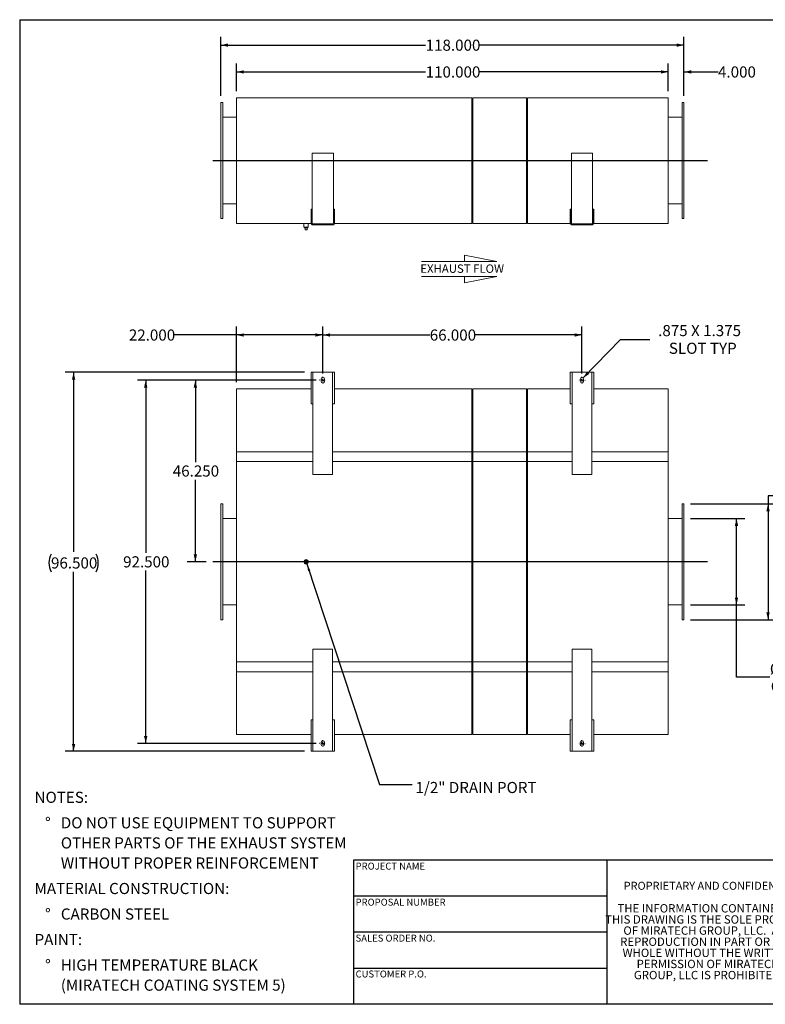
# Model space of a CAD drawing. Units: inches. Extents: x 0.5 to 10.5, y 0.5 to 7.9.
# Drawn here: x 0.5 to 6.1, y 0.5 to 7.9 of the extents above; entities that cross this region are included whole.
import ezdxf

# ---------------------------------------------------------------- set-up
doc = ezdxf.new("R2010")
doc.units = ezdxf.units.IN
doc.header["$MEASUREMENT"] = 0
doc.layers.add('FORMAT', color=7, linetype='Continuous')
doc.styles.add('SLDTEXTSTYLE0', font='TXT', dxfattribs={"width": 0.75})
doc.styles.add('SLDTEXTSTYLE3', font='TXT', dxfattribs={"width": 0.7})
doc.dimstyles.new('SLDDIMSTYLE0', dxfattribs={"dimtxt": 0.083333, "dimasz": 0.055, "dimexe": 0, "dimexo": 0.0625, "dimgap": 0.020833, "dimtad": 0, "dimtih": 1, "dimtoh": 1, "dimdec": 3, "dimlfac": 34, "dimrnd": 1e-09, "dimzin": 4, "dimdsep": 46, "dimtxsty": 'SLDTEXTSTYLE0', "dimsah": 1, "dimcen": 0.09, "dimadec": 0, "dimazin": 1, "dimtfac": 1, "dimtdec": 4, "dimtofl": 0, "dimtmove": 0, "dimatfit": 3, "dimfxl": 0, "dimfrac": 2, "dimtolj": 1, "dimtzin": 12, "dimarcsym": 0})
doc.dimstyles.new('SLDDIMSTYLE1', dxfattribs={"dimtxt": 0.083333, "dimasz": 0.055, "dimexe": 0, "dimexo": 0.0625, "dimgap": 0.020833, "dimtad": 0, "dimtih": 1, "dimtoh": 1, "dimdec": 3, "dimlfac": 34, "dimrnd": 1e-09, "dimzin": 12, "dimdsep": 46, "dimtxsty": 'SLDTEXTSTYLE0', "dimsah": 1, "dimcen": 0, "dimadec": 0, "dimazin": 3, "dimtfac": 1, "dimtdec": 4, "dimtofl": 0, "dimtmove": 0, "dimatfit": 3, "dimfxl": 0, "dimfrac": 2, "dimtolj": 1, "dimtzin": 12, "dimarcsym": 0})
doc.dimstyles.new('SLDDIMSTYLE2', dxfattribs={"dimtxt": 0.18, "dimasz": 0.055, "dimexe": 0, "dimexo": 0.0625, "dimgap": 0, "dimtad": 0, "dimtih": 1, "dimtoh": 1, "dimdec": 0, "dimrnd": 1e-09, "dimzin": 0, "dimdsep": 46, "dimtxsty": 'Standard', "dimsah": 1, "dimcen": 0.09, "dimadec": 0, "dimazin": 0, "dimtfac": 0.055, "dimtdec": 0, "dimtofl": 0, "dimtmove": 0, "dimatfit": 3, "dimfxl": 0, "dimfrac": 2, "dimtolj": 1, "dimtzin": 0, "dimarcsym": 0})
doc.dimstyles.new('SLDDIMSTYLE3', dxfattribs={"dimtxt": 0.083333, "dimasz": 0.055, "dimexe": 0, "dimexo": 0.0625, "dimgap": 0.020833, "dimtad": 0, "dimtih": 1, "dimtoh": 1, "dimdec": 3, "dimlfac": 34, "dimrnd": 1e-09, "dimzin": 4, "dimdsep": 46, "dimtxsty": 'SLDTEXTSTYLE0', "dimsah": 1, "dimcen": 0.09, "dimadec": 0, "dimazin": 1, "dimtfac": 1, "dimtdec": 4, "dimtmove": 0, "dimatfit": 0, "dimfxl": 0, "dimfrac": 2, "dimtolj": 1, "dimtzin": 12, "dimarcsym": 0})

# ---------------------------------------------------------------- blocks, each defined once
blk = doc.blocks.new('Flow Arrow - Exhaust Flow')
at = {"color": 7, "linetype": 'Continuous', "lineweight": 0}
for p, q in [((187.51, 456.2), (171.88, 459.22)), ((171.88, 459.22), (171.88, 456.2)), ((151.3, 456.2), (187.51, 456.2)), ((151.3, 448.97), (187.51, 448.97)), ((187.51, 448.97), (171.88, 445.94)), ((171.88, 445.94), (171.88, 448.97))]:
    blk.add_line(p, q, dxfattribs=at)
at = {"color": 7, "linetype": 'Continuous', "lineweight": 0, "insert": (150.76, 454.72), "char_height": 4, "attachment_point": 1, "style": 'SLDTEXTSTYLE0'}
blk.add_mtext('EXHAUST FLOW', dxfattribs=at)
blk = doc.blocks.new('SW_NOTE_0')
at = {"layer": 'FORMAT', "color": 0, "attachment_point": 1, "style": 'SLDTEXTSTYLE0'}
for s, insert, char_height in [('NOTES:', (0, 0.1074), 0.08333), ('%%d', (0.0787, -0.0837), 0.08333), ('DO NOT USE EQUIPMENT TO SUPPORT', (0.1969, -0.0837), 0.083333), ('OTHER PARTS OF THE EXHAUST SYSTEM', (0.1969, -0.2342), 0.083333), ('WITHOUT PROPER REINFORCEMENT', (0.1969, -0.3847), 0.083333), ('MATERIAL CONSTRUCTION:', (0, -0.5758), 0.083333), ('%%d', (0.0787, -0.7669), 0.08333), ('CARBON STEEL', (0.1969, -0.7669), 0.083333), ('PAINT:', (0, -0.958), 0.08333), ('%%d', (0.0787, -1.1491), 0.08333), ('HIGH TEMPERATURE BLACK', (0.1969, -1.1491), 0.083333), ('(MIRATECH COATING SYSTEM 5)', (0.1969, -1.2996), 0.083333)]:
    blk.add_mtext(s, dxfattribs=dict(at, insert=insert, char_height=char_height))
blk = doc.blocks.new('SW_NOTE_2')
at = {"layer": 'FORMAT', "color": 0, "char_height": 0.0625, "attachment_point": 2, "style": 'SLDTEXTSTYLE3'}
for s, insert in [('THE INFORMATION CONTAINED IN', (0.5811, 0.0806)), ('THIS DRAWING IS THE SOLE PROPERTY', (0.582, -0.0028)), ('OF MIRATECH GROUP, LLC.  ANY', (0.58, -0.0861)), ('REPRODUCTION IN PART OR AS A', (0.58, -0.1694)), ('WHOLE WITHOUT THE WRITTEN', (0.5768, -0.2528)), ('PERMISSION OF MIRATECH', (0.5805, -0.3361)), ('GROUP, LLC IS PROHIBITED.', (0.5841, -0.4194))]:
    blk.add_mtext(s, dxfattribs=dict(at, insert=insert))
blk = doc.blocks.new('_D')
at = {"layer": 'FORMAT'}
for p, q in [((2.7211, 5.175), (1.7537, 5.175)), ((1.8162, 5.175), (1.8162, 4.5611)), ((1.8162, 3.8147), (1.8162, 4.4287)), ((1.8975, 3.8147), (1.7537, 3.8147))]:
    blk.add_line(p, q, dxfattribs=at)
for points in [[(1.8162, 5.175), (1.8037, 5.12), (1.8287, 5.12)], [(1.8162, 3.8147), (1.8287, 3.8697), (1.8037, 3.8697)]]:
    blk.add_solid(points, dxfattribs=at)
at = {"layer": 'FORMAT', "insert": (1.647, 4.5361), "char_height": 0.08333, "attachment_point": 1, "style": 'SLDTEXTSTYLE0'}
blk.add_mtext('46.250', dxfattribs=at)
blk = doc.blocks.new('_D_1')
at = {"layer": 'FORMAT'}
for p, q in [((2.7711, 5.225), (2.7711, 5.5759)), ((4.7122, 5.225), (4.7122, 5.5759)), ((2.7711, 5.5134), (3.5724, 5.5134)), ((4.7122, 5.5134), (3.9109, 5.5134))]:
    blk.add_line(p, q, dxfattribs=at)
for points in [[(2.7711, 5.5134), (2.8261, 5.5009), (2.8261, 5.5259)], [(4.7122, 5.5134), (4.6572, 5.5259), (4.6572, 5.5009)]]:
    blk.add_solid(points, dxfattribs=at)
at = {"layer": 'FORMAT', "insert": (3.5724, 5.5546), "char_height": 0.08333, "attachment_point": 1, "style": 'SLDTEXTSTYLE0'}
blk.add_mtext('66.000', dxfattribs=at)
blk = doc.blocks.new('_D_2')
at = {"layer": 'FORMAT'}
for p, q in [((2.7211, 5.175), (1.3818, 5.175)), ((1.4443, 5.175), (1.4443, 3.8809)), ((1.4443, 2.4544), (1.4443, 3.7485)), ((2.7211, 2.4544), (1.3818, 2.4544))]:
    blk.add_line(p, q, dxfattribs=at)
for points in [[(1.4443, 5.175), (1.4318, 5.12), (1.4568, 5.12)], [(1.4443, 2.4544), (1.4568, 2.5094), (1.4318, 2.5094)]]:
    blk.add_solid(points, dxfattribs=at)
at = {"layer": 'FORMAT', "insert": (1.275, 3.8559), "char_height": 0.08333, "attachment_point": 1, "style": 'SLDTEXTSTYLE0'}
blk.add_mtext('92.500', dxfattribs=at)
blk = doc.blocks.new('_D_3')
at = {"layer": 'FORMAT'}
for p, q in [((2.124, 5.1588), (2.124, 5.5759)), ((2.7711, 5.225), (2.7711, 5.5759)), ((2.124, 5.5134), (1.6564, 5.5134)), ((2.7711, 5.5134), (2.124, 5.5134))]:
    blk.add_line(p, q, dxfattribs=at)
for points in [[(2.124, 5.5134), (2.179, 5.5009), (2.179, 5.5259)], [(2.7711, 5.5134), (2.7161, 5.5259), (2.7161, 5.5009)]]:
    blk.add_solid(points, dxfattribs=at)
at = {"layer": 'FORMAT', "insert": (1.3178, 5.5546), "char_height": 0.08333, "attachment_point": 1, "style": 'SLDTEXTSTYLE0'}
blk.add_mtext('22.000', dxfattribs=at)
blk = doc.blocks.new('_D_4')
at = {"layer": 'FORMAT'}
for p, q in [((2.6328, 5.2338), (0.8415, 5.2338)), ((0.904, 5.2338), (0.904, 3.8894)), ((0.904, 2.3956), (0.904, 3.7401)), ((2.6328, 2.3956), (0.8415, 2.3956))]:
    blk.add_line(p, q, dxfattribs=at)
for centre, start, end in [((0.8671, 3.8063), 153.43495, 206.56505), ((0.9409, 3.8063), 333.43495, 26.56505)]:
    blk.add_arc(centre, 0.148, start, end, dxfattribs=at)
for points in [[(0.904, 5.2338), (0.8915, 5.1788), (0.9165, 5.1788)], [(0.904, 2.3956), (0.9165, 2.4506), (0.8915, 2.4506)]]:
    blk.add_solid(points, dxfattribs=at)
at = {"layer": 'FORMAT', "insert": (0.7347, 3.8475), "char_height": 0.08333, "attachment_point": 1, "style": 'SLDTEXTSTYLE0'}
blk.add_mtext('96.500', dxfattribs=at)
blk = doc.blocks.new('_D_5')
at = {"layer": 'FORMAT'}
for p, q in [((4.7212, 5.1916), (5.0023, 5.4805)), ((5.0023, 5.4805), (5.2211, 5.4805))]:
    blk.add_line(p, q, dxfattribs=at)
blk.add_solid([(4.7212, 5.1916), (4.7685, 5.2223), (4.7506, 5.2397)], dxfattribs=at)
at = {"layer": 'FORMAT', "attachment_point": 1, "style": 'SLDTEXTSTYLE0'}
for s, insert, char_height in [('.875 X 1.375', (5.2836, 5.588), 0.083333), ('SLOT TYP', (5.3641, 5.4555), 0.08333)]:
    blk.add_mtext(s, dxfattribs=dict(at, insert=insert, char_height=char_height))
blk = doc.blocks.new('_D_6')
at = {"layer": 'FORMAT'}
for p, q in [((6.3569, 4.3098), (6.1069, 4.3098)), ((6.1069, 4.3098), (6.1069, 4.2485)), ((5.5269, 4.2485), (6.1694, 4.2485)), ((6.1069, 4.2485), (6.1069, 3.3809)), ((5.5269, 3.3809), (6.1694, 3.3809))]:
    blk.add_line(p, q, dxfattribs=at)
for points in [[(6.1069, 4.2485), (6.0944, 4.1935), (6.1194, 4.1935)], [(6.1069, 3.3809), (6.1194, 3.4359), (6.0944, 3.4359)]]:
    blk.add_solid(points, dxfattribs=at)
at = {"layer": 'FORMAT', "char_height": 0.08333, "attachment_point": 1, "style": 'SLDTEXTSTYLE0'}
for s, insert in [('%%c', (6.3569, 4.4156)), ('29.500', (6.4827, 4.4156)), ('O.D. TYP', (6.3639, 4.2832))]:
    blk.add_mtext(s, dxfattribs=dict(at, insert=insert))
blk = doc.blocks.new('_D_7')
at = {"layer": 'FORMAT'}
for p, q in [((5.5269, 4.1382), (5.9331, 4.1382)), ((5.8706, 3.4912), (5.8706, 4.1382)), ((5.5269, 3.4912), (5.9331, 3.4912)), ((5.8706, 2.9493), (5.8706, 3.4912)), ((6.1206, 2.9493), (5.8706, 2.9493))]:
    blk.add_line(p, q, dxfattribs=at)
for points in [[(5.8706, 4.1382), (5.8581, 4.0832), (5.8831, 4.0832)], [(5.8706, 3.4912), (5.8831, 3.5462), (5.8581, 3.5462)]]:
    blk.add_solid(points, dxfattribs=at)
at = {"layer": 'FORMAT', "char_height": 0.08333, "attachment_point": 1, "style": 'SLDTEXTSTYLE0'}
for s, insert in [('%%c', (6.1206, 3.0551)), ('22.000', (6.2464, 3.0551)), ('O.D. TYP', (6.1277, 2.9227))]:
    blk.add_mtext(s, dxfattribs=dict(at, insert=insert))
blk = doc.blocks.new('SW_CENTERMARKSYMBOL_0')
at = {"layer": 'FORMAT', "color": 0}
for p, q in [((-0.0221, 0), (-0.0239, 0)), ((0, 0), (-0.011, 0)), ((0, 0.0221), (0, 0.0239)), ((0, 0), (0, 0.011)), ((0, 0), (0, -0.011)), ((0, 0), (0.011, 0)), ((0.0221, 0), (0.0239, 0)), ((0, -0.0221), (0, -0.0239))]:
    blk.add_line(p, q, dxfattribs=at)
blk = doc.blocks.new('SW_CENTERMARKSYMBOL_1')
at = {"layer": 'FORMAT', "color": 0}
for p, q in [((-0.0221, 0), (-0.0239, 0)), ((0, 0), (-0.011, 0)), ((0, 0.0221), (0, 0.0239)), ((0, 0), (0, 0.011)), ((0, 0), (0, -0.011)), ((0, 0), (0.011, 0)), ((0.0221, 0), (0.0239, 0)), ((0, -0.0221), (0, -0.0239))]:
    blk.add_line(p, q, dxfattribs=at)
blk = doc.blocks.new('SW_CENTERMARKSYMBOL_2')
at = {"layer": 'FORMAT', "color": 0}
for p, q in [((-0.0221, 0), (-0.0239, 0)), ((0, 0), (-0.011, 0)), ((0, 0.0221), (0, 0.0239)), ((0, 0), (0, 0.011)), ((0, 0), (0, -0.011)), ((0, 0), (0.011, 0)), ((0.0221, 0), (0.0239, 0)), ((0, -0.0221), (0, -0.0239))]:
    blk.add_line(p, q, dxfattribs=at)
blk = doc.blocks.new('SW_CENTERMARKSYMBOL_3')
at = {"layer": 'FORMAT', "color": 0}
for p, q in [((-0.0221, 0), (-0.0239, 0)), ((0, 0), (-0.011, 0)), ((0, 0.0221), (0, 0.0239)), ((0, 0), (0, 0.011)), ((0, 0), (0, -0.011)), ((0, 0), (0.011, 0)), ((0.0221, 0), (0.0239, 0)), ((0, -0.0221), (0, -0.0239))]:
    blk.add_line(p, q, dxfattribs=at)
blk = doc.blocks.new('_D_8')
at = {"layer": 'FORMAT'}
for p, q in [((2.124, 7.3407), (2.124, 7.5464)), ((5.3593, 7.3407), (5.3593, 7.5464)), ((2.124, 7.4839), (3.5416, 7.4839)), ((5.3593, 7.4839), (3.9417, 7.4839))]:
    blk.add_line(p, q, dxfattribs=at)
for points in [[(2.124, 7.4839), (2.179, 7.4714), (2.179, 7.4964)], [(5.3593, 7.4839), (5.3043, 7.4964), (5.3043, 7.4714)]]:
    blk.add_solid(points, dxfattribs=at)
at = {"layer": 'FORMAT', "insert": (3.5416, 7.5251), "char_height": 0.08333, "attachment_point": 1, "style": 'SLDTEXTSTYLE0'}
blk.add_mtext('110.000', dxfattribs=at)
blk = doc.blocks.new('_D_9')
at = {"layer": 'FORMAT'}
for p, q in [((2.0064, 7.304), (2.0064, 7.7469)), ((5.4769, 7.304), (5.4769, 7.7469)), ((2.0064, 7.6844), (3.5416, 7.6844)), ((5.4769, 7.6844), (3.9417, 7.6844))]:
    blk.add_line(p, q, dxfattribs=at)
for points in [[(2.0064, 7.6844), (2.0614, 7.6719), (2.0614, 7.6969)], [(5.4769, 7.6844), (5.4219, 7.6969), (5.4219, 7.6719)]]:
    blk.add_solid(points, dxfattribs=at)
at = {"layer": 'FORMAT', "insert": (3.5416, 7.7257), "char_height": 0.08333, "attachment_point": 1, "style": 'SLDTEXTSTYLE0'}
blk.add_mtext('118.000', dxfattribs=at)
blk = doc.blocks.new('_D_10')
at = {"layer": 'FORMAT'}
for p, q in [((5.3593, 7.3407), (5.3593, 7.5464)), ((5.4769, 7.304), (5.4769, 7.5464)), ((5.3593, 7.4839), (5.2343, 7.4839)), ((5.4769, 7.4839), (5.7321, 7.4839))]:
    blk.add_line(p, q, dxfattribs=at)
for points in [[(5.3593, 7.4839), (5.3043, 7.4964), (5.3043, 7.4714)], [(5.4769, 7.4839), (5.5319, 7.4714), (5.5319, 7.4964)]]:
    blk.add_solid(points, dxfattribs=at)
at = {"layer": 'FORMAT', "insert": (5.7321, 7.5251), "char_height": 0.08333, "attachment_point": 1, "style": 'SLDTEXTSTYLE0'}
blk.add_mtext('4.000', dxfattribs=at)

msp = doc.modelspace()

# ---------------------------------------------------------------- linework, layer by layer
at = {"color": 7, "linetype": 'Continuous', "lineweight": 15}
for p, q in [((2.021062, 7.253969), (2.006356, 7.253969)), ((2.006356, 7.253969), (2.006356, 6.386322)), ((2.021062, 7.253969), (2.021062, 6.386322)), ((2.124003, 7.290734), (3.888709, 7.290734)), ((2.124003, 6.349557), (2.124003, 7.290734)), ((3.888709, 6.349557), (3.888709, 7.290734)), ((3.888709, 7.285219), (3.896062, 7.285219)), ((3.896062, 7.290734), (4.296797, 7.290734)), ((3.896062, 6.349557), (3.896062, 7.290734)), ((4.296797, 6.349557), (4.296797, 7.290734)), ((4.296797, 7.285219), (4.298394, 7.285219)), ((4.296797, 7.285219), (4.30415, 7.285219)), ((4.298394, 6.355072), (4.298394, 7.285219)), ((4.30415, 7.285219), (4.302553, 7.285219)), ((4.302553, 7.285219), (4.302553, 6.355072)), ((4.30415, 7.290734), (5.359297, 7.290734)), ((4.30415, 6.349557), (4.30415, 7.290734)), ((5.359297, 6.349557), (5.359297, 7.290734)), ((5.476944, 7.253969), (5.462238, 7.253969)), ((5.462238, 6.386322), (5.462238, 7.253969)), ((5.476944, 6.386322), (5.476944, 7.253969)), ((2.124003, 7.143675), (2.021062, 7.143675)), ((5.462238, 7.143675), (5.359297, 7.143675)), ((2.850106, 6.875293), (2.692017, 6.875293)), ((2.692017, 6.875293), (2.692017, 6.353234)), ((2.850106, 6.353234), (2.850106, 6.875293)), ((4.633194, 6.875293), (4.633194, 6.353234)), ((4.791282, 6.875293), (4.633194, 6.875293)), ((4.791282, 6.353234), (4.791282, 6.875293)), ((2.124003, 6.820174), (2.021062, 6.820174)), ((2.124003, 6.820173), (2.021062, 6.820173)), ((2.021062, 6.820118), (2.124003, 6.820118)), ((2.021062, 6.820117), (2.124003, 6.820117)), ((5.462238, 6.820174), (5.359297, 6.820174)), ((5.462238, 6.820173), (5.359297, 6.820173)), ((5.359297, 6.820118), (5.462238, 6.820118)), ((5.359297, 6.820117), (5.462238, 6.820117)), ((2.021062, 6.496616), (2.124003, 6.496616)), ((5.359297, 6.496616), (5.462238, 6.496616)), ((2.682826, 6.382645), (2.682826, 6.456175)), ((2.690179, 6.456175), (2.682826, 6.456175)), ((2.690179, 6.382645), (2.690179, 6.456175)), ((2.851944, 6.456175), (2.859297, 6.456175)), ((2.851944, 6.456175), (2.851944, 6.382645)), ((2.859297, 6.456175), (2.859297, 6.382645)), ((4.624003, 6.382645), (4.624003, 6.456175)), ((4.631356, 6.456175), (4.624003, 6.456175)), ((4.631356, 6.382645), (4.631356, 6.456175)), ((4.79312, 6.456175), (4.800473, 6.456175)), ((4.79312, 6.456175), (4.79312, 6.382645)), ((4.800473, 6.456175), (4.800473, 6.382645)), ((2.006356, 6.386322), (2.021062, 6.386322)), ((2.124003, 6.349557), (2.683293, 6.349557)), ((2.629517, 6.349557), (2.629517, 6.321984)), ((2.662606, 6.321984), (2.662606, 6.349557)), ((2.690179, 6.382645), (2.682826, 6.382645)), ((2.682826, 6.382645), (2.682826, 6.353234)), ((2.690179, 6.353234), (2.682826, 6.353234)), ((2.690179, 6.382645), (2.690179, 6.353234)), ((2.691164, 6.349557), (2.693003, 6.349557)), ((2.697532, 6.338528), (2.697532, 6.345881)), ((2.844591, 6.345881), (2.697532, 6.345881)), ((2.844591, 6.338528), (2.844591, 6.345881)), ((2.849121, 6.349557), (2.850959, 6.349557)), ((2.851944, 6.382645), (2.859297, 6.382645)), ((2.851944, 6.353234), (2.851944, 6.382645)), ((2.851944, 6.353234), (2.859297, 6.353234)), ((2.85883, 6.349557), (3.888709, 6.349557)), ((2.859297, 6.353234), (2.859297, 6.382645)), ((3.888709, 6.355072), (3.896062, 6.355072)), ((3.896062, 6.349557), (4.296797, 6.349557)), ((4.296797, 6.355072), (4.298394, 6.355072)), ((4.296797, 6.355072), (4.30415, 6.355072)), ((4.30415, 6.355072), (4.302553, 6.355072)), ((4.30415, 6.349557), (4.62447, 6.349557)), ((4.624003, 6.382645), (4.624003, 6.353234)), ((4.631356, 6.382645), (4.624003, 6.382645)), ((4.631356, 6.353234), (4.624003, 6.353234)), ((4.631356, 6.382645), (4.631356, 6.353234)), ((4.632341, 6.349557), (4.634179, 6.349557)), ((4.638709, 6.338528), (4.638709, 6.345881)), ((4.785767, 6.345881), (4.638709, 6.345881)), ((4.785767, 6.338528), (4.785767, 6.345881)), ((4.790297, 6.349557), (4.792135, 6.349557)), ((4.79312, 6.382645), (4.800473, 6.382645)), ((4.79312, 6.353234), (4.79312, 6.382645)), ((4.79312, 6.353234), (4.800473, 6.353234)), ((4.800006, 6.349557), (5.359297, 6.349557)), ((4.800473, 6.353234), (4.800473, 6.382645)), ((5.462238, 6.386322), (5.476944, 6.386322)), ((2.662606, 6.321984), (2.629517, 6.321984)), ((2.633782, 6.321984), (2.633782, 6.316101)), ((2.633782, 6.316101), (2.658341, 6.316101)), ((2.638709, 6.301395), (2.638709, 6.316101)), ((2.638709, 6.301395), (2.653414, 6.301395)), ((2.653414, 6.301395), (2.653414, 6.316101)), ((2.658341, 6.316101), (2.658341, 6.321984)), ((2.844591, 6.338528), (2.697532, 6.338528)), ((4.785767, 6.338528), (4.638709, 6.338528)), ((2.682826, 5.233825), (2.682826, 4.998531)), ((2.682826, 5.233825), (2.697532, 5.233825)), ((2.697532, 5.233825), (2.697532, 4.998531)), ((2.844591, 5.233825), (2.697532, 5.233825)), ((2.758194, 5.182354), (2.758194, 5.167648)), ((2.783929, 5.167648), (2.783929, 5.182354)), ((2.844591, 4.998531), (2.844591, 5.233825)), ((2.844591, 5.233825), (2.859297, 5.233825)), ((2.859297, 4.998531), (2.859297, 5.233825)), ((4.624003, 5.233825), (4.624003, 4.998531)), ((4.624003, 5.233825), (4.638709, 5.233825)), ((4.638709, 5.233825), (4.638709, 4.998531)), ((4.785767, 5.233825), (4.638709, 5.233825)), ((4.69937, 5.182354), (4.69937, 5.167648)), ((4.725106, 5.167648), (4.725106, 5.182354)), ((4.785767, 4.998531), (4.785767, 5.233825)), ((4.785767, 5.233825), (4.800473, 5.233825)), ((4.800473, 4.998531), (4.800473, 5.233825)), ((2.682826, 5.108825), (2.124003, 5.108825)), ((2.124003, 4.638236), (2.124003, 5.108825)), ((3.888709, 5.108825), (2.859297, 5.108825)), ((3.888709, 4.638236), (3.888709, 5.108825)), ((3.896062, 5.10331), (3.888709, 5.10331)), ((3.896062, 5.10331), (3.888709, 5.10331)), ((4.296797, 5.108825), (3.896062, 5.108825)), ((3.896062, 4.638236), (3.896062, 5.108825)), ((4.296797, 4.638236), (4.296797, 5.108825)), ((4.298394, 5.10331), (4.296797, 5.10331)), ((4.30415, 5.10331), (4.296797, 5.10331)), ((4.298394, 4.638236), (4.298394, 5.10331)), ((4.30415, 5.10331), (4.302553, 5.10331)), ((4.302553, 5.10331), (4.302553, 4.638236)), ((4.624003, 5.108825), (4.30415, 5.108825)), ((4.30415, 4.638236), (4.30415, 5.108825)), ((5.359297, 5.108825), (4.800473, 5.108825)), ((5.359297, 4.638236), (5.359297, 5.108825)), ((2.697532, 4.998531), (2.682826, 4.998531)), ((2.697532, 4.998531), (2.697532, 4.469119)), ((2.844591, 4.469119), (2.844591, 4.998531)), ((2.859297, 4.998531), (2.844591, 4.998531)), ((4.638709, 4.998531), (4.624003, 4.998531)), ((4.638709, 4.998531), (4.638709, 4.469119)), ((4.785767, 4.469119), (4.785767, 4.998531)), ((4.800473, 4.998531), (4.785767, 4.998531)), ((2.124003, 2.991178), (2.124003, 4.638236)), ((2.124003, 4.638236), (2.697532, 4.638236)), ((2.124003, 4.564707), (2.124003, 4.638236)), ((2.844591, 4.638236), (3.888709, 4.638236)), ((3.888709, 4.638236), (3.888709, 2.991178)), ((3.888709, 4.564707), (3.888709, 4.638236)), ((3.896062, 4.638236), (4.296797, 4.638236)), ((3.896062, 2.991178), (3.896062, 4.638236)), ((3.896062, 4.564707), (3.896062, 4.638236)), ((4.296797, 4.638236), (4.296797, 2.991178)), ((4.296797, 4.564707), (4.296797, 4.638236)), ((4.298394, 2.991178), (4.298394, 4.638236)), ((4.302553, 4.638236), (4.302553, 2.991178)), ((4.30415, 2.991178), (4.30415, 4.638236)), ((4.30415, 4.638236), (4.638709, 4.638236)), ((4.30415, 4.564707), (4.30415, 4.638236)), ((4.785767, 4.638236), (5.359297, 4.638236)), ((5.359297, 4.638236), (5.359297, 2.991178)), ((5.359297, 4.564707), (5.359297, 4.638236)), ((2.124003, 4.564707), (2.697532, 4.564707)), ((2.844591, 4.564707), (3.888709, 4.564707)), ((3.888709, 4.564707), (3.896062, 4.564707)), ((3.896062, 4.564707), (4.296797, 4.564707)), ((4.296797, 4.564707), (4.30415, 4.564707)), ((4.30415, 4.564707), (4.638709, 4.564707)), ((4.785767, 4.564707), (5.359297, 4.564707)), ((2.697532, 4.469119), (2.844591, 4.469119)), ((4.638709, 4.469119), (4.785767, 4.469119)), ((2.021062, 4.248531), (2.006356, 4.248531)), ((2.006356, 4.248531), (2.006356, 3.380883)), ((2.021062, 4.248531), (2.021062, 3.380883)), ((5.476944, 4.248531), (5.462238, 4.248531)), ((5.462238, 3.380883), (5.462238, 4.248531)), ((5.476944, 3.380883), (5.476944, 4.248531)), ((2.021062, 4.138236), (2.124003, 4.138236)), ((5.359297, 4.138236), (5.462238, 4.138236)), ((2.638709, 3.82206), (2.653414, 3.82206)), ((2.638709, 3.807354), (2.638709, 3.82206)), ((2.653414, 3.807354), (2.638709, 3.807354)), ((2.653414, 3.82206), (2.653414, 3.807354)), ((2.021062, 3.491178), (2.124003, 3.491178)), ((5.359297, 3.491178), (5.462238, 3.491178)), ((2.006356, 3.380883), (2.021062, 3.380883)), ((5.462238, 3.380883), (5.476944, 3.380883)), ((2.697532, 3.160295), (2.697532, 2.630883)), ((2.844591, 3.160295), (2.697532, 3.160295)), ((2.844591, 2.630883), (2.844591, 3.160295)), ((4.638709, 3.160295), (4.638709, 2.630883)), ((4.785767, 3.160295), (4.638709, 3.160295)), ((4.785767, 2.630883), (4.785767, 3.160295)), ((2.124003, 3.064707), (2.697532, 3.064707)), ((2.124003, 2.991178), (2.124003, 3.064707)), ((2.844591, 3.064707), (3.888709, 3.064707)), ((3.888709, 2.991178), (3.888709, 3.064707)), ((3.896062, 2.991178), (3.896062, 3.064707)), ((3.896062, 3.064707), (4.296797, 3.064707)), ((4.296797, 2.991178), (4.296797, 3.064707)), ((4.30415, 2.991178), (4.30415, 3.064707)), ((4.30415, 3.064707), (4.638709, 3.064707)), ((4.785767, 3.064707), (5.359297, 3.064707)), ((5.359297, 2.991178), (5.359297, 3.064707)), ((2.697532, 2.991178), (2.124003, 2.991178)), ((2.124003, 2.520589), (2.124003, 2.991178)), ((3.888709, 2.991178), (2.844591, 2.991178)), ((3.888709, 2.520589), (3.888709, 2.991178)), ((4.296797, 2.991178), (3.896062, 2.991178)), ((3.896062, 2.520589), (3.896062, 2.991178)), ((4.296797, 2.520589), (4.296797, 2.991178)), ((4.298394, 2.526104), (4.298394, 2.991178)), ((4.302553, 2.991178), (4.302553, 2.526104)), ((4.638709, 2.991178), (4.30415, 2.991178)), ((4.30415, 2.520589), (4.30415, 2.991178)), ((5.359297, 2.991178), (4.785767, 2.991178)), ((5.359297, 2.520589), (5.359297, 2.991178)), ((2.682826, 2.630883), (2.682826, 2.395589)), ((2.682826, 2.630883), (2.697532, 2.630883)), ((2.697532, 2.630883), (2.697532, 2.395589)), ((2.844591, 2.630883), (2.859297, 2.630883)), ((2.844591, 2.395589), (2.844591, 2.630883)), ((2.859297, 2.395589), (2.859297, 2.630883)), ((4.624003, 2.630883), (4.624003, 2.395589)), ((4.624003, 2.630883), (4.638709, 2.630883)), ((4.638709, 2.630883), (4.638709, 2.395589)), ((4.785767, 2.630883), (4.800473, 2.630883)), ((4.785767, 2.395589), (4.785767, 2.630883)), ((4.800473, 2.395589), (4.800473, 2.630883)), ((2.124003, 2.520589), (2.682826, 2.520589)), ((2.859297, 2.520589), (3.888709, 2.520589)), ((3.888709, 2.526104), (3.896062, 2.526104)), ((3.888709, 2.526104), (3.896062, 2.526104)), ((3.896062, 2.520589), (4.296797, 2.520589)), ((4.296797, 2.526104), (4.298394, 2.526104)), ((4.296797, 2.526104), (4.30415, 2.526104)), ((4.302553, 2.526104), (4.30415, 2.526104)), ((4.30415, 2.520589), (4.624003, 2.520589)), ((4.800473, 2.520589), (5.359297, 2.520589)), ((2.758194, 2.461766), (2.758194, 2.44706)), ((2.783929, 2.44706), (2.783929, 2.461766)), ((4.69937, 2.461766), (4.69937, 2.44706)), ((4.725106, 2.44706), (4.725106, 2.461766)), ((2.697532, 2.395589), (2.682826, 2.395589)), ((2.697532, 2.395589), (2.844591, 2.395589)), ((2.859297, 2.395589), (2.844591, 2.395589)), ((4.638709, 2.395589), (4.624003, 2.395589)), ((4.638709, 2.395589), (4.785767, 2.395589)), ((4.800473, 2.395589), (4.785767, 2.395589))]:
    msp.add_line(p, q, dxfattribs=at)
at = {"color": 8, "linetype": 'Continuous', "lineweight": 15}
for p, q in [((2.124003, 4.638236), (2.697532, 4.638236)), ((2.844591, 4.638236), (3.888709, 4.638236)), ((3.888709, 4.638236), (3.896062, 4.638236)), ((4.296797, 4.638236), (4.298394, 4.638236)), ((4.296797, 4.638236), (4.30415, 4.638236)), ((4.30415, 4.638236), (4.302553, 4.638236)), ((4.30415, 4.638236), (4.638709, 4.638236)), ((4.785767, 4.638236), (5.359297, 4.638236)), ((2.124003, 2.991178), (2.697532, 2.991178)), ((2.844591, 2.991178), (3.888709, 2.991178)), ((3.888709, 2.991178), (3.896062, 2.991178)), ((4.296797, 2.991178), (4.298394, 2.991178)), ((4.296797, 2.991178), (4.30415, 2.991178)), ((4.30415, 2.991178), (4.302553, 2.991178)), ((4.30415, 2.991178), (4.638709, 2.991178)), ((4.785767, 2.991178), (5.359297, 2.991178))]:
    msp.add_line(p, q, dxfattribs=at)
at = {"color": 7, "linetype": 'Continuous', "lineweight": 15}
for radius in [0.016544, 0.012353, 0.012279]:
    msp.add_circle((2.646062, 3.814707), radius, dxfattribs=at)
for centre, radius, start, end in [((2.697532, 6.353234), 0.014706, 180, 270), ((2.697532, 6.353234), 0.007353, 180, 270), ((2.69937, 6.353234), 0.007353, 180, 270), ((2.842753, 6.353234), 0.007353, 270, 0), ((2.844591, 6.353234), 0.014706, 270, 0), ((2.844591, 6.353234), 0.007353, 270, 0), ((4.638709, 6.353234), 0.014706, 180, 270), ((4.638709, 6.353234), 0.007353, 180, 270), ((4.640547, 6.353234), 0.007353, 180, 270), ((4.783929, 6.353234), 0.007353, 270, 0), ((4.785767, 6.353234), 0.014706, 270, 0), ((4.785767, 6.353234), 0.007353, 270, 0), ((2.771062, 5.182354), 0.012868, 0, 180), ((2.771062, 5.167648), 0.012868, 180, 0), ((4.712238, 5.182354), 0.012868, 0, 180), ((4.712238, 5.167648), 0.012868, 180, 0), ((2.771062, 2.461766), 0.012868, 0, 180), ((2.771062, 2.44706), 0.012868, 180, 0), ((4.712238, 2.461766), 0.012868, 0, 180), ((4.712238, 2.44706), 0.012868, 180, 0)]:
    msp.add_arc(centre, radius, start, end, dxfattribs=at)
at = {"layer": 'FORMAT'}
for p, q in [((0.499997, 7.875002), (10.499997, 7.875002)), ((0.499997, 7.875002), (0.499997, 0.500002)), ((1.947532, 6.820145), (5.653414, 6.820145)), ((5.653414, 3.814707), (1.947532, 3.814707)), ((4.899997, 1.580002), (2.999997, 1.580002)), ((2.999997, 1.580002), (2.999997, 1.310002)), ((6.399997, 1.580002), (4.899997, 1.580002)), ((4.899997, 1.580002), (4.899997, 0.500002)), ((2.999997, 1.310002), (2.999997, 0.500002)), ((4.899997, 1.310002), (2.999997, 1.310002)), ((4.899997, 1.040002), (2.999997, 1.040002)), ((2.999997, 0.770002), (4.899997, 0.770002)), ((10.499997, 0.500002), (0.499997, 0.500002))]:
    msp.add_line(p, q, dxfattribs=at)

# ---------------------------------------------------------------- block references
at = {"layer": 'FORMAT', "xscale": 0.015625, "yscale": 0.015625, "zscale": 0.015625}
msp.add_blockref('Flow Arrow - Exhaust Flow', (1.146148, -1.063493), dxfattribs=at)
at = {"layer": 'FORMAT'}
for name, p in [('SW_CENTERMARKSYMBOL_3', (2.771062, 5.175001)), ('SW_CENTERMARKSYMBOL_0', (4.712238, 5.175001)), ('SW_CENTERMARKSYMBOL_2', (2.771062, 2.454413)), ('SW_CENTERMARKSYMBOL_1', (4.712238, 2.454413)), ('SW_NOTE_0', (0.611386, 1.984834)), ('SW_NOTE_2', (5.077173, 1.169639))]:
    msp.add_blockref(name, p, dxfattribs=at)

# ---------------------------------------------------------------- texts
at = {"layer": 'FORMAT', "attachment_point": 1, "style": 'SLDTEXTSTYLE0'}
for s, insert, char_height in [('1/2" DRAIN PORT', (3.46534, 2.165476), 0.08333333), ('PROJECT NAME', (3.016703, 1.561059), 0.05208333), ('PROPRIETARY AND CONFIDENTIAL', (5.025342, 1.417913), 0.06), ('PROPOSAL NUMBER', (3.016703, 1.290997), 0.05208333), ('SALES ORDER NO.', (3.016703, 1.021842), 0.05208333), ('CUSTOMER P.O.', (3.016703, 0.753042), 0.05208333)]:
    msp.add_mtext(s, dxfattribs=dict(at, insert=insert, char_height=char_height))

# ---------------------------------------------------------------- dimensions: what is measured, and where the dimension line sits
at = {"layer": 'FORMAT'}
for base, p1, p2, dimstyle, picture, middle in [((5.476944, 7.684435), (2.006356, 7.253969), (5.476944, 7.253969), 'SLDDIMSTYLE0', '_D_9', (3.74165, 7.684435)), ((5.359297, 7.48387), (2.124003, 7.290734), (5.359297, 7.290734), 'SLDDIMSTYLE0', '_D_8', (3.74165, 7.48387)), ((5.476944, 7.48387), (5.359297, 7.290734), (5.476944, 7.253969), 'SLDDIMSTYLE3', '_D_10', (5.870645, 7.48387)), ((2.771062, 5.513426), (2.124003, 5.108825), (2.771062, 5.175001), 'SLDDIMSTYLE0', '_D_3', (1.487134, 5.513426)), ((4.712238, 5.513426), (2.771062, 5.175001), (4.712238, 5.175001), 'SLDDIMSTYLE0', '_D_1', (3.74165, 5.513426))]:
    dim = msp.add_linear_dim(base=base, p1=p1, p2=p2, dimstyle=dimstyle, dxfattribs=at)
    dim.commit()
    dim.dimension.update_dxf_attribs({"geometry": picture, "text_midpoint": middle, "dimtype": 160})
dim = msp.add_radius_dim(center=(4.712238, 5.182354), mpoint=(4.721211, 5.191577), text='<> X 1.375\\PSLOT TYP\\P', dimstyle='SLDDIMSTYLE1', override={"dimpost": '<>'}, dxfattribs=at)
dim.commit()
dim.dimension.update_dxf_attribs({"geometry": '_D_5', "text_midpoint": (5.594298, 5.480531), "dimtype": 164})
for base, p1, p2, text, picture, middle in [((0.903993, 2.395589), (2.682826, 5.233825), (2.682826, 2.395589), '(<>)', '_D_4', (0.903993, 3.814707)), ((6.106865, 3.380883), (5.476944, 4.248531), (5.476944, 3.380883), '%%c<>\\PO.D. TYP', '_D_6', (6.106865, 4.309759)), ((5.870645, 4.138236), (5.476944, 3.491178), (5.476944, 4.138236), '%%c<>\\PO.D. TYP', '_D_7', (5.870645, 2.949284))]:
    dim = msp.add_linear_dim(base=base, p1=p1, p2=p2, angle=90, text=text, dimstyle='SLDDIMSTYLE0', dxfattribs=at)
    dim.commit()
    dim.dimension.update_dxf_attribs({"geometry": picture, "text_midpoint": middle, "dimtype": 160})
for base, p2, picture, middle in [((1.444308, 2.454413), (2.771062, 2.454413), '_D_2', (1.444308, 3.814707)), ((1.816244, 3.814707), (1.947532, 3.814707), '_D', (1.816244, 4.494854))]:
    dim = msp.add_linear_dim(base=base, p1=(2.771062, 5.175001), p2=p2, angle=90, dimstyle='SLDDIMSTYLE0', dxfattribs=at)
    dim.commit()
    dim.dimension.update_dxf_attribs({"geometry": picture, "text_midpoint": middle, "dimtype": 160})

# ---------------------------------------------------------------- leaders
msp.add_leader([(2.651912, 3.799232), (3.195187, 2.146889), (3.44125, 2.146889)], dimstyle='SLDDIMSTYLE2', dxfattribs=at)

doc.saveas('drawing.dxf')
